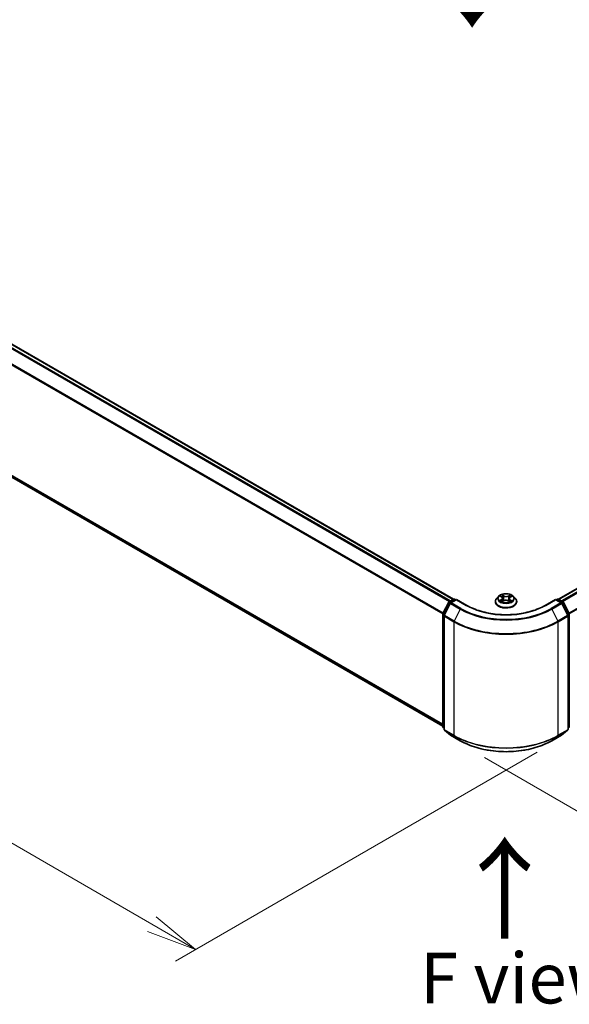
# Model space of a CAD drawing. Units: millimetres. Extents: x 0 to 7674, y 0 to 1546.
# Drawn here: x 29 to 43, y 70 to 95 of the extents above; entities that cross this region are included whole.
import ezdxf

# ---------------------------------------------------------------- set-up
doc = ezdxf.new("R2010")
doc.units = ezdxf.units.MM
for name, color, linetype, lineweight in [('Dimension (ISO)', 7, 'Continuous', 18), ('Dimension (ISO) @ 1', 7, 'Continuous', 18), ('Symbol (ISO)', 7, 'Continuous', 18), ('Visible (ISO)', 7, 'Continuous', 35), ('Visible Narrow (ISO)', 7, 'Continuous', 25)]:
    doc.layers.add(name, color=color, linetype=linetype, lineweight=lineweight)
doc.styles.add('Note Text (TK)', font='MS PGothic.ttf')
doc.dimstyles.new('Default - Method 1b (TK)', dxfattribs={"dimscale": 0.5, "dimtxt": 2.5, "dimasz": 2.5, "dimexe": 1, "dimexo": 1.5, "dimgap": 1, "dimtad": 1, "dimrnd": 1e-08, "dimdsep": 46, "dimtxsty": 'Note Text (TK)', "dimblk": 'OPEN', "dimcen": 0.09, "dimdle": 5, "dimclrd": 100, "dimclre": 100, "dimclrt": 7, "dimadec": 1, "dimazin": 1, "dimtfac": 1, "dimtmove": 0, "dimatfit": 3, "dimldrblk": 'OPEN', "dimfxl": 1, "dimtolj": 1, "dimlwd": -1, "dimlwe": -1, "dimarcsym": 0})

# ---------------------------------------------------------------- blocks, each defined once
blk = doc.blocks.new('_Open')
at = {"color": 0, "linetype": 'ByBlock', "lineweight": -2}
for p, q in [((-1, 0.167), (0, 0)), ((-1, -0.167), (0, 0)), ((0, 0), (-1, 0))]:
    blk.add_line(p, q, dxfattribs=at)
blk = doc.blocks.new('*D28')
at = {"layer": 'Defpoints', "color": 0}
for p in [(15.097, 92.868), (5.904, 87.561), (42.738, 76.909)]:
    blk.add_point(p, dxfattribs=at)
at = {"layer": 'Dimension (ISO)', "color": 100}
for p, q in [((14.347, 92.435), (5.404, 87.272)), ((32.463, 72.227), (6.987, 86.936)), ((41.988, 76.476), (33.046, 71.313))]:
    blk.add_line(p, q, dxfattribs=at)
at = {"layer": 'Dimension (ISO)', "color": 100, "xscale": 1.25, "yscale": 1.25, "zscale": 1.25}
for p, rotation in [((5.904, 87.561), 149.9999999999998), ((33.546, 71.602), 329.9999999999998)]:
    blk.add_blockref('_Open', p, dxfattribs=dict(at, rotation=rotation))
at = {"layer": 'Dimension (ISO)', "color": 7, "insert": (19.227, 81.035), "char_height": 1.25, "attachment_point": 4, "rotation": 330, "style": 'Note Text (TK)'}
blk.add_mtext('\\A1;{\\Q30.000;\\W0.816;\\H0.816x;430}', dxfattribs=at)
blk = doc.blocks.new('*D29')
at = {"layer": 'Defpoints', "color": 0}
for p in [(63.071, 90.133), (39.929, 76.772), (49.52, 71.234)]:
    blk.add_point(p, dxfattribs=at)
at = {"layer": 'Dimension (ISO)', "color": 100}
for p, q in [((63.821, 89.699), (73.162, 84.306)), ((71.579, 83.97), (50.602, 71.859)), ((40.679, 76.339), (50.02, 70.946))]:
    blk.add_line(p, q, dxfattribs=at)
at = {"layer": 'Dimension (ISO)', "color": 100, "xscale": 1.25, "yscale": 1.25, "zscale": 1.25}
for p, rotation in [((72.662, 84.595), 30.00000000000005), ((49.52, 71.234), 210)]:
    blk.add_blockref('_Open', p, dxfattribs=dict(at, rotation=rotation))
at = {"layer": 'Dimension (ISO)', "color": 7, "insert": (59.818, 78.346), "char_height": 1.25, "attachment_point": 4, "rotation": 30, "style": 'Note Text (TK)'}
blk.add_mtext('\\A1;{\\Q-30.000;\\W0.816;\\H0.816x;360}', dxfattribs=at)

msp = doc.modelspace()

# ---------------------------------------------------------------- linework, layer by layer
at = {"layer": 'Visible (ISO)'}
for p, q in [((39.91602, 80.25469), (15.49589, 94.35366)), ((62.43336, 91.75571), (42.513, 80.25469)), ((15.40051, 91.11988), (39.65089, 77.11891)), ((41.02807, 80.32411), (40.98298, 80.27381)), ((41.0761, 80.33228), (41.11305, 80.30856)), ((41.32003, 80.30439), (41.36026, 80.3268)), ((41.40094, 80.32411), (41.44604, 80.27381)), ((39.65386, 79.89862), (39.79794, 80.18145)), ((39.83645, 80.15173), (39.686, 79.85639)), ((39.8086, 80.19269), (39.91522, 80.25425)), ((39.99314, 80.24727), (39.84712, 80.16297)), ((39.9425, 80.25425), (39.97386, 80.23614)), ((39.99314, 80.23805), (39.99314, 80.24727)), ((40.24462, 80.10208), (39.99314, 80.24727)), ((40.95087, 80.19351), (40.95087, 80.19654)), ((41.11297, 80.19379), (41.15476, 80.21549)), ((41.13488, 80.27801), (41.14229, 80.20902)), ((41.26701, 80.21316), (41.3056, 80.19006)), ((41.29413, 80.27141), (41.28662, 80.20142)), ((41.47814, 80.19351), (41.47814, 80.19654)), ((42.43587, 80.24727), (42.18439, 80.10208)), ((42.43587, 80.24727), (42.43587, 80.23805)), ((42.5819, 80.16297), (42.43587, 80.24727)), ((42.45516, 80.23614), (42.48652, 80.25425)), ((42.51379, 80.25425), (42.62041, 80.19269)), ((42.74302, 79.85639), (42.59256, 80.15173)), ((42.63108, 80.18145), (42.77516, 79.89862)), ((39.65089, 77.10862), (39.65089, 79.88624)), ((39.68303, 79.84401), (39.68303, 77.03951)), ((42.74599, 77.03951), (42.74599, 79.84401)), ((42.77813, 79.88624), (42.77813, 77.10862)), ((39.68303, 77.06961), (39.66101, 77.08741)), ((39.69315, 77.0183), (39.84361, 76.89669)), ((39.84712, 76.89428), (40.08496, 76.75696)), ((42.34405, 76.75696), (42.5819, 76.89428)), ((42.58541, 76.89669), (42.73586, 77.0183)), ((42.768, 77.08741), (42.74599, 77.06961))]:
    msp.add_line(p, q, dxfattribs=at)
for centre, start, end in [((39.82224, 80.16907), 120, 153.004492), ((39.86075, 80.13935), 120, 153.004492), ((39.92886, 80.23063), 60, 120), ((42.50016, 80.23063), 60, 120), ((42.56826, 80.13935), 26.995508, 60), ((42.60678, 80.16907), 26.995508, 60), ((39.67816, 79.88624), 153.004492, 180), ((39.7103, 79.84401), 153.004492, 180), ((42.71872, 79.84401), 0, 26.995508), ((42.75086, 79.88624), 0, 26.995508), ((39.67816, 77.10862), 180, 231.051724), ((39.7103, 77.03951), 180, 231.051724), ((39.86075, 76.9179), 231.051724, 240), ((42.56826, 76.9179), 300, 308.948276), ((42.71872, 77.03951), 308.948276, 0), ((42.75086, 77.10862), 308.948276, 0)]:
    msp.add_arc(centre, 0.02727, start, end, dxfattribs=at)
for points, knots in [([(41.40094, 80.32411), (41.38979, 80.33656), (41.37562, 80.34748), (41.3422, 80.36628), (41.32272, 80.37401), (41.28093, 80.3853), (41.25862, 80.38887), (41.21341, 80.39162), (41.19051, 80.39081), (41.1462, 80.38492), (41.1248, 80.37982), (41.08547, 80.36563), (41.06756, 80.35653), (41.04322, 80.3391), (41.03505, 80.3319), (41.02807, 80.32411)], [1.29833889, 1.29833889, 1.29833889, 1.29833889, 1.61935182, 1.61935182, 1.95378042, 1.95378042, 2.28685787, 2.28685787, 2.61817131, 2.61817131, 2.94990722, 2.94990722, 3.28388518, 3.28388518, 3.48479832, 3.48479832, 3.48479832, 3.48479832]), ([(41.13488, 80.27801), (41.13463, 80.28036), (41.13411, 80.28269), (41.13254, 80.28724), (41.1315, 80.28946), (41.12895, 80.29376), (41.12745, 80.29583), (41.12401, 80.29979), (41.12208, 80.30169), (41.11784, 80.30528), (41.11553, 80.30697), (41.11305, 80.30856)], [0.882675636, 0.882675636, 0.882675636, 0.882675636, 1.016809116, 1.016809116, 1.150942595, 1.150942595, 1.285076075, 1.285076075, 1.419209555, 1.419209555, 1.553343034, 1.553343034, 1.553343034, 1.553343034]), ([(41.32003, 80.30439), (41.3171, 80.30275), (41.31436, 80.30099), (41.30933, 80.2972), (41.30703, 80.29519), (41.30294, 80.29093), (41.30114, 80.28869), (41.29811, 80.28402), (41.29687, 80.28158), (41.29502, 80.27658), (41.29441, 80.274), (41.29413, 80.27141)], [3.159045946, 3.159045946, 3.159045946, 3.159045946, 3.307329073, 3.307329073, 3.455612199, 3.455612199, 3.603895325, 3.603895325, 3.752178452, 3.752178452, 3.900461578, 3.900461578, 3.900461578, 3.900461578]), ([(42.18439, 80.10208), (42.08354, 80.04385), (41.96622, 79.99459), (41.71032, 79.91931), (41.5718, 79.89331), (41.28742, 79.8673), (41.1416, 79.8673), (40.85721, 79.89331), (40.71869, 79.91931), (40.4628, 79.99459), (40.34548, 80.04385), (40.24462, 80.10208)], [3.14159265, 3.14159265, 3.14159265, 3.14159265, 3.45575192, 3.45575192, 3.76991118, 3.76991118, 4.08407045, 4.08407045, 4.39822972, 4.39822972, 4.71238898, 4.71238898, 4.71238898, 4.71238898]), ([(40.98298, 80.27381), (40.97891, 80.26927), (40.97519, 80.26459), (40.96847, 80.25493), (40.96547, 80.24995), (40.96026, 80.23976), (40.95806, 80.23453), (40.9545, 80.2239), (40.95314, 80.21849), (40.95133, 80.20757), (40.95087, 80.20205), (40.95087, 80.19654)], [3.484798322, 3.484798322, 3.484798322, 3.484798322, 3.580311644, 3.580311644, 3.675824967, 3.675824967, 3.771338289, 3.771338289, 3.866851611, 3.866851611, 3.962364934, 3.962364934, 3.962364934, 3.962364934]), ([(40.95087, 80.19351), (40.95087, 80.17726), (40.95515, 80.16104), (40.97178, 80.12998), (40.98441, 80.1152), (41.01702, 80.08839), (41.03727, 80.07647), (41.08308, 80.05702), (41.10866, 80.0495), (41.16244, 80.03961), (41.19062, 80.03722), (41.24683, 80.03775), (41.27483, 80.04066), (41.32795, 80.05153), (41.35305, 80.05949), (41.39787, 80.0798), (41.41757, 80.09216), (41.44936, 80.1202), (41.4615, 80.13589), (41.47504, 80.16581), (41.47814, 80.17965), (41.47814, 80.19351)], [3.96236493, 3.96236493, 3.96236493, 3.96236493, 4.26207551, 4.26207551, 4.57448649, 4.57448649, 4.89897953, 4.89897953, 5.22470747, 5.22470747, 5.54945795, 5.54945795, 5.8738128, 5.8738128, 6.1986469, 6.1986469, 6.52444429, 6.52444429, 6.84835935, 6.84835935, 7.10395759, 7.10395759, 7.10395759, 7.10395759]), ([(41.08739, 80.21336), (41.0889, 80.212), (41.09055, 80.21063), (41.09411, 80.20789), (41.09602, 80.20651), (41.10011, 80.20378), (41.10228, 80.20243), (41.10687, 80.19976), (41.10929, 80.19845), (41.11312, 80.19653), (41.11444, 80.19588), (41.11579, 80.19525)], [4.534443548, 4.534443548, 4.534443548, 4.534443548, 4.604756138, 4.604756138, 4.675068728, 4.675068728, 4.745381318, 4.745381318, 4.815693908, 4.815693908, 4.851484278, 4.851484278, 4.851484278, 4.851484278]), ([(41.26701, 80.21316), (41.26113, 80.21667), (41.2544, 80.21961), (41.23981, 80.22417), (41.23196, 80.22579), (41.21579, 80.22757), (41.20748, 80.22774), (41.19115, 80.22662), (41.18313, 80.22533), (41.16806, 80.22139), (41.16101, 80.21874), (41.15476, 80.21549)], [1.58824962, 1.58824962, 1.58824962, 1.58824962, 1.89542757, 1.89542757, 2.20260552, 2.20260552, 2.50978346, 2.50978346, 2.81696141, 2.81696141, 3.12413936, 3.12413936, 3.12413936, 3.12413936]), ([(41.30375, 80.19117), (41.30562, 80.19191), (41.30745, 80.19267), (41.31198, 80.19464), (41.31462, 80.19588), (41.31967, 80.19843), (41.32208, 80.19973), (41.32666, 80.20238), (41.32882, 80.20373), (41.3329, 80.20644), (41.33481, 80.20781), (41.33658, 80.20918)], [6.134755838, 6.134755838, 6.134755838, 6.134755838, 6.180248173, 6.180248173, 6.250237454, 6.250237454, 6.320226735, 6.320226735, 6.390216016, 6.390216016, 6.460205297, 6.460205297, 6.460205297, 6.460205297]), ([(41.47814, 80.19654), (41.47814, 80.20205), (41.47769, 80.20757), (41.47587, 80.21849), (41.47452, 80.2239), (41.47096, 80.23453), (41.46875, 80.23976), (41.46355, 80.24995), (41.46055, 80.25493), (41.45383, 80.26459), (41.4501, 80.26927), (41.44604, 80.27381)], [0.82077228, 0.82077228, 0.82077228, 0.82077228, 0.916285603, 0.916285603, 1.011798925, 1.011798925, 1.107312248, 1.107312248, 1.20282557, 1.20282557, 1.298338892, 1.298338892, 1.298338892, 1.298338892]), ([(40.08496, 76.75696), (40.20396, 76.68825), (40.34127, 76.63071), (40.63944, 76.543), (40.80025, 76.51285), (41.13005, 76.48269), (41.29897, 76.48269), (41.62876, 76.51285), (41.78958, 76.543), (42.08775, 76.63071), (42.22505, 76.68825), (42.34405, 76.75696)], [1.57079633, 1.57079633, 1.57079633, 1.57079633, 1.88495559, 1.88495559, 2.19911486, 2.19911486, 2.51327412, 2.51327412, 2.82743339, 2.82743339, 3.14159265, 3.14159265, 3.14159265, 3.14159265])]:
    msp.add_open_spline(points, degree=3, knots=knots, dxfattribs=at)
at = {"layer": 'Visible Narrow (ISO)'}
for p, q in [((15.39933, 94.29642), (39.81815, 80.1982)), ((39.83991, 80.21076), (15.41414, 94.31299)), ((15.48225, 94.35231), (39.90801, 80.25009)), ((15.2444, 93.98424), (39.65166, 79.89271)), ((39.65867, 79.90808), (15.24887, 94.00108)), ((42.521, 80.25009), (62.447, 91.75436)), ((62.5151, 91.71504), (42.58911, 80.21076)), ((42.61086, 80.1982), (62.52992, 91.69848)), ((39.65089, 77.16288), (15.2444, 91.25397)), ((62.68037, 91.40314), (42.77034, 79.90808)), ((42.77735, 79.89271), (62.68484, 91.3863)), ((15.24887, 91.2423), (39.65089, 77.15379)), ((39.65089, 77.11904), (15.39933, 91.12069)), ((41.06319, 80.33887), (41.11059, 80.30845)), ((41.16434, 80.33736), (41.11513, 80.36681)), ((41.13015, 80.35067), (41.16109, 80.33216)), ((41.16109, 80.33216), (41.15633, 80.26788)), ((41.32486, 80.36253), (41.27216, 80.33516)), ((41.27519, 80.32983), (41.30832, 80.34703)), ((41.27519, 80.32983), (41.27961, 80.26536)), ((41.32224, 80.30413), (41.37325, 80.33254)), ((39.66334, 79.89194), (39.80742, 80.17477)), ((39.69548, 79.84971), (39.84594, 80.14505)), ((39.80742, 80.17477), (39.8394, 80.15631)), ((39.82224, 80.19134), (39.92886, 80.2529)), ((39.85925, 80.16997), (39.82224, 80.19134)), ((39.84594, 80.14505), (40.08378, 80.00773)), ((39.86075, 80.16162), (39.99314, 80.23805)), ((40.0986, 80.0243), (39.86075, 80.16162)), ((39.92886, 80.2529), (39.96587, 80.23153)), ((39.99314, 80.23805), (40.23099, 80.10073)), ((41.10678, 80.2462), (41.05577, 80.21779)), ((41.07785, 80.22307), (41.10992, 80.24093)), ((41.10416, 80.1878), (41.15685, 80.21517)), ((41.10992, 80.24093), (41.11308, 80.19655)), ((41.26467, 80.21297), (41.31388, 80.18352)), ((41.31506, 80.23674), (41.31183, 80.19461)), ((41.31506, 80.23674), (41.34486, 80.21762)), ((41.36582, 80.21146), (41.31842, 80.24188)), ((42.19803, 80.10073), (42.43587, 80.23805)), ((42.56826, 80.16162), (42.33042, 80.0243)), ((42.34523, 80.00773), (42.58308, 80.14505)), ((42.43587, 80.23805), (42.56826, 80.16162)), ((42.46315, 80.23153), (42.50016, 80.2529)), ((42.50016, 80.2529), (42.60678, 80.19134)), ((42.60678, 80.19134), (42.56977, 80.16997)), ((42.58308, 80.14505), (42.73353, 79.84971)), ((42.58962, 80.15631), (42.62159, 80.17477)), ((42.62159, 80.17477), (42.76567, 79.89194)), ((39.65887, 77.09748), (39.65887, 79.87511)), ((39.65887, 79.87511), (39.6872, 79.85875)), ((39.69485, 79.87376), (39.66334, 79.89194)), ((39.69101, 79.83287), (39.92886, 79.69555)), ((39.69101, 77.02837), (39.69101, 79.83287)), ((39.93333, 79.71239), (39.69548, 79.84971)), ((40.08378, 80.00773), (39.93333, 79.71239)), ((42.34523, 80.00773), (42.49569, 79.71239)), ((42.73353, 79.84971), (42.49569, 79.71239)), ((42.50016, 79.69555), (42.738, 79.83287)), ((42.76567, 79.89194), (42.73417, 79.87376)), ((42.738, 79.83287), (42.738, 77.02837)), ((42.74181, 79.85875), (42.77014, 79.87511)), ((42.77014, 79.87511), (42.77014, 77.09748)), ((39.92886, 79.69555), (39.92886, 76.89105)), ((42.50016, 76.89105), (42.50016, 79.69555)), ((39.68303, 77.08354), (39.65887, 77.09748)), ((39.68303, 77.0699), (39.66334, 77.08581)), ((39.66334, 77.08581), (39.68303, 77.07444)), ((39.92886, 76.89105), (39.69101, 77.02837)), ((39.69548, 77.0167), (39.93333, 76.87938)), ((39.84594, 76.89509), (39.69548, 77.0167)), ((40.08378, 76.75777), (39.84594, 76.89509)), ((42.58308, 76.89509), (42.34523, 76.75777)), ((42.49569, 76.87938), (42.73353, 77.0167)), ((42.738, 77.02837), (42.50016, 76.89105)), ((42.73353, 77.0167), (42.58308, 76.89509)), ((42.77014, 77.09748), (42.74599, 77.08354)), ((42.76567, 77.08581), (42.74599, 77.0699)), ((42.74599, 77.07444), (42.76567, 77.08581)), ((40.08378, 76.75777), (39.93333, 76.87938)), ((42.34523, 76.75777), (42.49569, 76.87938))]:
    msp.add_line(p, q, dxfattribs=at)
for centre, major_axis, ratio, start_param, end_param in [((41.21451, 80.26841), (-0.20992, 0), 0.57735027, 5.8056187, 9.90234457), ((41.21451, 80.27516), (-0.18728, 0), 0.57735027, 5.27172851, 5.65309755), ((41.05286, 80.27847), (0.07765, 0), 0.57735027, 5.47986632, 7.01575606), ((41.21451, 80.25455), (0.14656, 0), 0.57735027, 2.1409202, 2.39122666), ((41.11059, 80.30474), (0.00246, 0.00383), 0.60703058, 0, 0.81324471), ((41.12689, 80.34918), (-0.00378, -0.00253), 0.20103722, 1.06756748, 2.46274965), ((41.1376, 80.32545), (-0.0044, -0.00115), 0.21558364, 3.82299799, 5.17842111), ((41.16434, 80.33365), (-0.00233, -0.0039), 0.5876036, 3.93611325, 5.41964312), ((41.22023, 80.3651), (0.08218, 0), 0.57735027, 3.90906999, 5.44495973), ((41.22023, 80.36849), (-0.07765, 0), 0.57735027, 0.76747734, 2.30336708), ((41.27216, 80.33145), (0.0021, -0.00403), 0.54605911, 0.89771915, 2.38124901), ((41.37616, 80.27186), (-0.07765, 0), 0.57735027, 5.47986632, 7.01575606), ((41.2997, 80.32214), (-0.00436, 0.00127), 0.23062018, 4.18925259, 5.54467571), ((41.21451, 80.25455), (0.14656, 0), 0.57735027, 0.69138572, 0.92992422), ((41.31134, 80.34541), (-0.00365, 0.00271), 0.16828245, 0.72684705, 2.12202922), ((41.32224, 80.30042), (-0.00221, 0.00397), 0.56691152, 5.50658841, 6.28318531), ((41.21451, 80.27516), (-0.18728, 0), 0.57735027, 3.70093218, 4.08230122), ((39.82224, 80.16907), (-0.0243, 0.01238), 0.07392213, 0, 0.95337534), ((39.82224, 80.16907), (0.01364, 0.02362), 0.57735027, 0.78539816, 1.66145621), ((39.82224, 80.16907), (-0.01364, 0.02362), 0.57735027, 5.49778714, 6.28318531), ((39.86075, 80.13935), (-0.0243, 0.01238), 0.07392213, 0, 0.95337534), ((39.86075, 80.13935), (0.01364, 0.02362), 0.57735027, 0.78539816, 1.66145621), ((39.86075, 80.13935), (-0.01364, 0.02362), 0.57735027, 5.49778714, 6.28318531), ((39.92886, 80.23063), (-0.01364, 0.02362), 0.57735027, 5.49778714, 6.28318531), ((39.92886, 80.23063), (0.01364, 0.02362), 0.57735027, 0, 0.78539816), ((40.23099, 80.07846), (0.01364, 0.02362), 0.57735027, 0, 0.78539816), ((41.21451, 80.66857), (1.39091, 0), 0.57735027, 3.92699082, 5.49778714), ((41.21451, 80.20463), (-0.2607, 0), 0.57735027, 5.8056187, 9.90234457), ((41.21451, 80.19654), (-0.26364, 0), 0.57735027, 0, 3.14159265), ((41.21451, 80.19351), (0.26364, 0), 0.57735027, 3.14159265, 6.28318531), ((41.21451, 80.27516), (0.18728, 0), 0.57735027, 3.70093218, 4.08230122), ((41.081, 80.22151), (-0.00093, -0.00445), 0.76172207, 4.51788625, 5.91306842), ((41.09456, 80.2118), (-0.00385, -0.00242), 0.71919682, 5.12789447, 5.82811507), ((41.10678, 80.24249), (0.00221, -0.00397), 0.56691152, 0.88146589, 2.36499575), ((41.05286, 80.27508), (0.08218, 0), 0.57735027, 5.47986632, 6.34508866), ((41.15307, 80.26639), (-0.0044, -0.00115), 0.21554947, 3.82299173, 5.17403768), ((41.15685, 80.21146), (-0.0021, 0.00403), 0.54605911, 5.52284167, 6.28318531), ((41.20879, 80.18184), (0.07765, 0), 0.57735027, 0.76747734, 2.30336708), ((41.26467, 80.20925), (0.00233, 0.0039), 0.5876036, 0, 0.7945206), ((41.28263, 80.26374), (-0.00436, 0.00128), 0.23058776, 4.19363694, 5.5446829), ((41.37616, 80.26847), (-0.08218, 0), 0.57735027, 6.22128195, 7.01575606), ((41.21451, 80.27516), (0.18728, 0), 0.57735027, 5.27172851, 5.65309755), ((41.31842, 80.23817), (-0.00246, -0.00383), 0.60703058, 3.95483737, 5.43836723), ((41.32872, 80.20701), (-0.00388, 0.00237), 0.7400093, 3.69686581, 4.22506983), ((41.34149, 80.21619), (0.00081, -0.00447), 0.79720581, 0.3523782, 1.74756037), ((42.19803, 80.07846), (-0.01364, 0.02362), 0.57735027, 5.49778714, 6.28318531), ((42.50016, 80.23063), (-0.01364, 0.02362), 0.57735027, 5.49778714, 6.28318531), ((42.50016, 80.23063), (0.01364, 0.02362), 0.57735027, 0, 0.78539816), ((42.56826, 80.13935), (0.01364, 0.02362), 0.57735027, 0, 0.78539816), ((42.56826, 80.13935), (0.01364, -0.02362), 0.57735027, 1.48013644, 2.35619449), ((42.56826, 80.13935), (0.0243, 0.01238), 0.07392213, 5.32980996, 6.28318531), ((42.60678, 80.16907), (0.01364, 0.02362), 0.57735027, 0, 0.78539816), ((42.60678, 80.16907), (0.01364, -0.02362), 0.57735027, 1.48013644, 2.35619449), ((42.60678, 80.16907), (0.0243, 0.01238), 0.07392213, 5.32980996, 6.28318531), ((39.67816, 79.88624), (-0.02727, 0), 0.57735027, 0, 0.78539816), ((39.67816, 79.88624), (-0.0243, 0.01238), 0.07392213, 0, 0.95337534), ((39.67816, 79.88624), (0.01364, 0.02362), 0.57735027, 1.66145621, 2.35619449), ((39.7103, 79.84401), (-0.02727, 0), 0.57735027, 0, 0.78539816), ((39.7103, 79.84401), (-0.0243, 0.01238), 0.07392213, 0, 0.95337534), ((39.7103, 79.84401), (0.01364, 0.02362), 0.57735027, 1.66145621, 2.35619449), ((40.0986, 80.00203), (-0.01364, -0.02362), 0.57735027, 3.92699082, 4.80304887), ((41.21451, 80.66055), (1.59909, 0), 0.57735027, 3.92699082, 5.49778714), ((41.21451, 80.66857), (-1.57814, 0), 0.57735027, 0.78539816, 2.35619449), ((42.33042, 80.00203), (0.01364, -0.02362), 0.57735027, 1.48013644, 2.35619449), ((42.71872, 79.84401), (0.0243, 0.01238), 0.07392213, 5.32980996, 6.28318531), ((42.71872, 79.84401), (0.01364, -0.02362), 0.57735027, 0.78539816, 1.48013644), ((42.71872, 79.84401), (0.02727, 0), 0.57735027, 5.49778714, 6.28318531), ((42.75086, 79.88624), (0.0243, 0.01238), 0.07392213, 5.32980996, 6.28318531), ((42.75086, 79.88624), (0.01364, -0.02362), 0.57735027, 0.78539816, 1.48013644), ((42.75086, 79.88624), (0.02727, 0), 0.57735027, 5.49778714, 6.28318531), ((39.94814, 79.70669), (0.01364, 0.02362), 0.57735027, 1.66145621, 2.35619449), ((41.21451, 80.43782), (1.81818, 0), 0.57735027, 3.92699082, 5.49778714), ((41.21451, 80.45208), (-1.81186, 0), 0.57735027, 0.78539816, 2.35619449), ((42.48087, 79.70669), (-0.01364, 0.02362), 0.57735027, 3.92699082, 4.62172909), ((39.67816, 77.10862), (-0.02727, 0), 0.57735027, 0, 0.78539816), ((39.67816, 77.10862), (-0.01364, -0.02362), 0.57735027, 5.49778714, 6.19252542), ((39.67816, 77.10862), (-0.01714, -0.02121), 0.8131434, 0, 0.12734403), ((39.7103, 77.03951), (-0.02727, 0), 0.57735027, 0, 0.78539816), ((39.7103, 77.03951), (-0.01364, -0.02362), 0.57735027, 5.49778714, 6.19252542), ((39.7103, 77.03951), (-0.01714, -0.02121), 0.8131434, 0, 0.12734403), ((39.86075, 76.9179), (-0.01714, -0.02121), 0.8131434, 0, 0.12734403), ((39.86075, 76.9179), (-0.01364, -0.02362), 0.57735027, 6.19252542, 6.28318531), ((39.94814, 76.90219), (-0.01364, -0.02362), 0.57735027, 5.49778714, 6.19252542), ((41.21451, 77.63332), (-1.81818, 0), 0.57735027, 0.78539816, 2.35619449), ((42.48087, 76.90219), (0.01364, -0.02362), 0.57735027, 0.09065989, 0.78539816), ((42.56826, 76.9179), (0.01364, -0.02362), 0.57735027, 0, 0.09065989), ((42.56826, 76.9179), (0.01714, -0.02121), 0.8131434, 6.15584128, 6.28318531), ((42.71872, 77.03951), (0.01364, -0.02362), 0.57735027, 0.09065989, 0.78539816), ((42.71872, 77.03951), (0.01714, -0.02121), 0.8131434, 6.15584128, 6.28318531), ((42.71872, 77.03951), (0.02727, 0), 0.57735027, 5.49778714, 6.28318531), ((42.75086, 77.10862), (0.01364, -0.02362), 0.57735027, 0.09065989, 0.78539816), ((42.75086, 77.10862), (0.01714, -0.02121), 0.8131434, 6.15584128, 6.28318531), ((42.75086, 77.10862), (0.02727, 0), 0.57735027, 5.49778714, 6.28318531), ((41.21451, 77.61907), (1.81186, 0), 0.57735027, 3.92699082, 5.49778714), ((40.0986, 76.78058), (-0.01364, -0.02362), 0.57735027, 6.19252542, 6.28318531), ((41.21451, 77.41059), (-1.59909, 0), 0.57735027, 0.78539816, 2.35619449), ((42.33042, 76.78058), (0.01364, -0.02362), 0.57735027, 0, 0.09065989)]:
    msp.add_ellipse(centre, major_axis=major_axis, ratio=ratio, start_param=start_param, end_param=end_param, dxfattribs=at)
msp.add_ellipse((41.21451, 80.27516), major_axis=(0.19468, 0), ratio=0.57735027, dxfattribs=at)
for points, knots in [([(41.08486, 80.32665), (41.08407, 80.32763), (41.08321, 80.32854), (41.08037, 80.33116), (41.07824, 80.33266), (41.07402, 80.33507), (41.07195, 80.33603), (41.06764, 80.33768), (41.06541, 80.33835), (41.06319, 80.33887)], [0.0013383402, 0.0013383402, 0.0013383402, 0.0013383402, 0.0059340385, 0.0059340385, 0.0154285, 0.0154285, 0.0237449879, 0.0237449879, 0.0323943032, 0.0323943032, 0.0323943032, 0.0323943032]), ([(41.06319, 80.33887), (41.06519, 80.33806), (41.06721, 80.33716), (41.07111, 80.33522), (41.073, 80.33419), (41.07526, 80.33281), (41.07568, 80.33255), (41.0761, 80.33228)], [-0.0323943032, -0.0323943032, -0.0323943032, -0.0323943032, -0.0237449879, -0.0237449879, -0.0154285, -0.0154285, -0.0134949093, -0.0134949093, -0.0134949093, -0.0134949093]), ([(41.13015, 80.35067), (41.12872, 80.35215), (41.12733, 80.35367), (41.12385, 80.35755), (41.12182, 80.35986), (41.11823, 80.36373), (41.11667, 80.36534), (41.11513, 80.36681)], [-0.0320559737, -0.0320559737, -0.0320559737, -0.0320559737, -0.0236501899, -0.0236501899, -0.0102009359, -0.0102009359, 0.0003383294, 0.0003383294, 0.0003383294, 0.0003383294]), ([(41.11513, 80.36681), (41.11604, 80.36521), (41.11696, 80.36338), (41.11918, 80.3588), (41.12051, 80.35596), (41.12311, 80.3511), (41.12423, 80.34917), (41.12551, 80.3473)], [-0.0003383294, -0.0003383294, -0.0003383294, -0.0003383294, 0.0102009359, 0.0102009359, 0.0236501899, 0.0236501899, 0.0320559737, 0.0320559737, 0.0320559737, 0.0320559737]), ([(41.12551, 80.3473), (41.12772, 80.34408), (41.12969, 80.34062), (41.13304, 80.33337), (41.13441, 80.32958), (41.1354, 80.32578)], [-0.0289828459, -0.0289828459, -0.0289828459, -0.0289828459, -0.0145850634, -0.0145850634, 0, 0, 0, 0]), ([(41.14086, 80.32694), (41.13977, 80.33112), (41.13828, 80.33529), (41.13465, 80.34329), (41.13253, 80.34712), (41.13015, 80.35067)], [0, 0, 0, 0, 0.0145850634, 0.0145850634, 0.0289828459, 0.0289828459, 0.0289828459, 0.0289828459]), ([(41.1354, 80.32578), (41.13798, 80.31594), (41.14057, 80.3061), (41.14573, 80.28641), (41.14831, 80.27657), (41.15089, 80.26672)], [-0.0687798542, -0.0687798542, -0.0687798542, -0.0687798542, -0.0343899271, -0.0343899271, 0, 0, 0, 0]), ([(41.15633, 80.26788), (41.15375, 80.27772), (41.15118, 80.28757), (41.14602, 80.30726), (41.14344, 80.3171), (41.14086, 80.32694)], [0, 0, 0, 0, 0.0343899271, 0.0343899271, 0.0687798542, 0.0687798542, 0.0687798542, 0.0687798542]), ([(41.29667, 80.32376), (41.29383, 80.31403), (41.29098, 80.30429), (41.2853, 80.28483), (41.28245, 80.27509), (41.27961, 80.26536)], [0, 0, 0, 0, 0.0343899271, 0.0343899271, 0.0687798542, 0.0687798542, 0.0687798542, 0.0687798542]), ([(41.28505, 80.26398), (41.2879, 80.27371), (41.29075, 80.28345), (41.29644, 80.30291), (41.29929, 80.31264), (41.30214, 80.32238)], [-0.0687798542, -0.0687798542, -0.0687798542, -0.0687798542, -0.0343899271, -0.0343899271, 0, 0, 0, 0]), ([(41.30832, 80.34703), (41.30573, 80.34356), (41.30341, 80.3398), (41.29948, 80.33195), (41.29787, 80.32786), (41.29667, 80.32376)], [0, 0, 0, 0, 0.014491423, 0.014491423, 0.0289828459, 0.0289828459, 0.0289828459, 0.0289828459]), ([(41.30214, 80.32238), (41.30323, 80.3261), (41.30471, 80.32981), (41.30833, 80.33692), (41.31048, 80.34033), (41.31287, 80.34347)], [-0.0289828459, -0.0289828459, -0.0289828459, -0.0289828459, -0.014491423, -0.014491423, 0, 0, 0, 0]), ([(41.32486, 80.36253), (41.32345, 80.36137), (41.32203, 80.36013), (41.31922, 80.35756), (41.31783, 80.35623), (41.31483, 80.35332), (41.3132, 80.35171), (41.31047, 80.34906), (41.3094, 80.34803), (41.30832, 80.34703)], [-0.0323943032, -0.0323943032, -0.0323943032, -0.0323943032, -0.0237449879, -0.0237449879, -0.0154285, -0.0154285, -0.0059340385, -0.0059340385, 0, 0, 0, 0]), ([(41.31287, 80.34347), (41.31384, 80.34475), (41.31474, 80.34607), (41.31694, 80.34946), (41.31814, 80.3515), (41.32026, 80.35513), (41.32119, 80.35675), (41.32304, 80.35981), (41.32395, 80.36125), (41.32486, 80.36253)], [0, 0, 0, 0, 0.0059340385, 0.0059340385, 0.0154285, 0.0154285, 0.0237449879, 0.0237449879, 0.0323943032, 0.0323943032, 0.0323943032, 0.0323943032]), ([(41.37325, 80.33254), (41.37047, 80.33201), (41.36767, 80.33127), (41.36147, 80.32898), (41.35814, 80.32731), (41.35383, 80.32414), (41.35258, 80.32307), (41.35145, 80.32189)], [-0.0003383294, -0.0003383294, -0.0003383294, -0.0003383294, 0.0102009359, 0.0102009359, 0.0236501899, 0.0236501899, 0.0296088891, 0.0296088891, 0.0296088891, 0.0296088891]), ([(41.36027, 80.3268), (41.362, 80.32777), (41.36378, 80.32866), (41.36812, 80.33063), (41.3707, 80.33165), (41.37325, 80.33254)], [-0.0177513085, -0.0177513085, -0.0177513085, -0.0177513085, -0.0102009359, -0.0102009359, 0.0003383294, 0.0003383294, 0.0003383294, 0.0003383294]), ([(41.07785, 80.22307), (41.07628, 80.22281), (41.07454, 80.22253), (41.06978, 80.22165), (41.06665, 80.22098), (41.0609, 80.21946), (41.05832, 80.21868), (41.05577, 80.21779)], [-0.0320559737, -0.0320559737, -0.0320559737, -0.0320559737, -0.0236501899, -0.0236501899, -0.0102009359, -0.0102009359, 0.0003383294, 0.0003383294, 0.0003383294, 0.0003383294]), ([(41.05577, 80.21779), (41.05854, 80.21832), (41.06134, 80.21863), (41.06754, 80.21891), (41.07087, 80.21876), (41.07573, 80.21821), (41.07745, 80.21792), (41.0789, 80.21762)], [-0.0003383294, -0.0003383294, -0.0003383294, -0.0003383294, 0.0102009359, 0.0102009359, 0.0236501899, 0.0236501899, 0.0320559737, 0.0320559737, 0.0320559737, 0.0320559737]), ([(41.09141, 80.21335), (41.08978, 80.21595), (41.08777, 80.21811), (41.08319, 80.22137), (41.08062, 80.22249), (41.07785, 80.22307)], [0, 0, 0, 0, 0.0145850634, 0.0145850634, 0.0289828459, 0.0289828459, 0.0289828459, 0.0289828459]), ([(41.0789, 80.21762), (41.08139, 80.21712), (41.0837, 80.21613), (41.08632, 80.21427), (41.08687, 80.21383), (41.08739, 80.21336)], [-0.0289828459, -0.0289828459, -0.0289828459, -0.0289828459, -0.0145850634, -0.0145850634, -0.0106095222, -0.0106095222, -0.0106095222, -0.0106095222]), ([(41.11475, 80.19471), (41.11429, 80.19474), (41.11385, 80.19473), (41.11208, 80.19457), (41.11088, 80.19415), (41.10876, 80.19291), (41.10783, 80.19213), (41.10598, 80.19023), (41.10507, 80.18908), (41.10416, 80.1878)], [0.0029488084, 0.0029488084, 0.0029488084, 0.0029488084, 0.0059340385, 0.0059340385, 0.0154285, 0.0154285, 0.0237449879, 0.0237449879, 0.0323943032, 0.0323943032, 0.0323943032, 0.0323943032]), ([(41.10416, 80.1878), (41.10557, 80.18896), (41.10699, 80.19004), (41.1098, 80.19198), (41.11119, 80.19284), (41.11272, 80.19366), (41.11285, 80.19372), (41.11297, 80.19379)], [-0.0323943032, -0.0323943032, -0.0323943032, -0.0323943032, -0.0237449879, -0.0237449879, -0.0154285, -0.0154285, -0.0146655076, -0.0146655076, -0.0146655076, -0.0146655076]), ([(41.15089, 80.26672), (41.15458, 80.25267), (41.15886, 80.23884), (41.16445, 80.22365), (41.16508, 80.22196), (41.16572, 80.22029)], [-0.0982412545, -0.0982412545, -0.0982412545, -0.0982412545, -0.0491206273, -0.0491206273, -0.042987675, -0.042987675, -0.042987675, -0.042987675]), ([(41.17021, 80.22181), (41.16962, 80.22347), (41.16903, 80.22513), (41.16381, 80.24023), (41.1598, 80.25395), (41.15633, 80.26788)], [0.0430198398, 0.0430198398, 0.0430198398, 0.0430198398, 0.0491206273, 0.0491206273, 0.0982412545, 0.0982412545, 0.0982412545, 0.0982412545]), ([(41.27961, 80.26536), (41.27578, 80.25158), (41.27143, 80.23803), (41.2653, 80.22167), (41.2641, 80.21856), (41.26286, 80.21547)], [0, 0, 0, 0, 0.0491206273, 0.0491206273, 0.0607331579, 0.0607331579, 0.0607331579, 0.0607331579]), ([(41.26695, 80.21319), (41.26837, 80.21648), (41.26974, 80.2198), (41.27636, 80.23644), (41.28099, 80.25008), (41.28505, 80.26398)], [-0.0614612939, -0.0614612939, -0.0614612939, -0.0614612939, -0.0491206273, -0.0491206273, 0, 0, 0, 0]), ([(41.31388, 80.18352), (41.31297, 80.18512), (41.31206, 80.18652), (41.30983, 80.1891), (41.30851, 80.19011), (41.30613, 80.19079), (41.30529, 80.19087), (41.30435, 80.19081)], [-0.0003383294, -0.0003383294, -0.0003383294, -0.0003383294, 0.0102009359, 0.0102009359, 0.0236501899, 0.0236501899, 0.0301550449, 0.0301550449, 0.0301550449, 0.0301550449]), ([(41.3056, 80.19006), (41.30683, 80.18933), (41.30802, 80.1885), (41.31079, 80.18636), (41.31234, 80.18499), (41.31388, 80.18352)], [-0.0181480226, -0.0181480226, -0.0181480226, -0.0181480226, -0.0102009359, -0.0102009359, 0.0003383294, 0.0003383294, 0.0003383294, 0.0003383294]), ([(41.34486, 80.21762), (41.34225, 80.21714), (41.33982, 80.21612), (41.33551, 80.21302), (41.33363, 80.21096), (41.33209, 80.20844)], [0, 0, 0, 0, 0.014491423, 0.014491423, 0.0289828459, 0.0289828459, 0.0289828459, 0.0289828459]), ([(41.33658, 80.20918), (41.33673, 80.20929), (41.33688, 80.2094), (41.33896, 80.2109), (41.34114, 80.21181), (41.34348, 80.21222)], [-0.0155985467, -0.0155985467, -0.0155985467, -0.0155985467, -0.014491423, -0.014491423, 0, 0, 0, 0]), ([(41.34348, 80.21222), (41.34444, 80.21239), (41.34554, 80.21255), (41.34865, 80.21288), (41.35078, 80.213), (41.355, 80.21296), (41.35707, 80.21285), (41.36137, 80.21236), (41.36361, 80.21198), (41.36582, 80.21146)], [0, 0, 0, 0, 0.0059340385, 0.0059340385, 0.0154285, 0.0154285, 0.0237449879, 0.0237449879, 0.0323943032, 0.0323943032, 0.0323943032, 0.0323943032]), ([(41.36582, 80.21146), (41.36383, 80.21227), (41.36181, 80.21301), (41.3579, 80.21431), (41.35601, 80.21488), (41.3521, 80.21596), (41.35008, 80.21645), (41.34701, 80.21715), (41.34589, 80.21739), (41.34486, 80.21762)], [-0.0323943032, -0.0323943032, -0.0323943032, -0.0323943032, -0.0237449879, -0.0237449879, -0.0154285, -0.0154285, -0.0059340385, -0.0059340385, 0, 0, 0, 0])]:
    msp.add_open_spline(points, degree=3, knots=knots, dxfattribs=at)
for points in [[(41.09542, 80.20697), (41.09408, 80.2091), (41.09275, 80.21123), (41.09141, 80.21335)], [(41.33209, 80.20844), (41.33122, 80.20702), (41.33036, 80.2056), (41.32949, 80.20419)]]:
    msp.add_open_spline(points, degree=3, dxfattribs=at)

# ---------------------------------------------------------------- texts
at = {"layer": 'Symbol (ISO)', "color": 7, "char_height": 2, "attachment_point": 4, "line_spacing_factor": 1.5, "style": 'Note Text (TK)'}
for insert, rotation in [((40.33994, 97.00842), 270), ((41.22, 71.75458), 90)]:
    msp.add_mtext('\\fMS PGothic|b0|i0;{\\H2.0000;→}', dxfattribs=dict(at, insert=insert, rotation=rotation))
at = {"layer": 'Symbol (ISO)', "color": 7, "insert": (41.5841, 70.89067), "char_height": 1.25, "attachment_point": 5, "line_spacing_factor": 1.5, "style": 'Note Text (TK)'}
msp.add_mtext('\\fＭＳ Ｐゴシック|b0|i0;F view', dxfattribs=at)

# ---------------------------------------------------------------- dimensions: what is measured, and where the dimension line sits
at = {"layer": 'Dimension (ISO) @ 1', "color": 100}
for base, p1, p2, angle, text, picture, middle in [((5.90417, 87.56054), (42.738, 76.90897), (15.09655, 92.86777), 330, '{\\Q30.000;\\W0.816;\\H0.816x;<>}', '*D28', (19.72489, 79.58114)), ((49.51994, 71.23424), (63.07054, 90.1325), (39.92886, 76.77165), 30, '{\\Q-30.000;\\W0.816;\\H0.816x;<>}', '*D29', (61.09078, 77.91467))]:
    dim = msp.add_linear_dim(base=base, p1=p1, p2=p2, angle=angle, text=text, dimstyle='Default - Method 1b (TK)', override={"dimscale": 1, "dimtxt": 1.25, "dimasz": 1.25, "dimexe": 0.5, "dimexo": 0.75, "dimgap": 0.5, "dimdec": 2, "dimlfac": 13.472194, "dimcen": 0.045, "dimtol": 0, "dimlim": 0, "dimtp": 0, "dimtm": 0, "dimtdec": 2, "dimtix": 0, "dimtofl": 0, "dimtmove": 0, "dimatfit": 1}, dxfattribs=at)
    dim.commit()
    dim.dimension.update_dxf_attribs({"geometry": picture, "text_midpoint": middle, "dimtype": 128})

doc.saveas('drawing.dxf')
